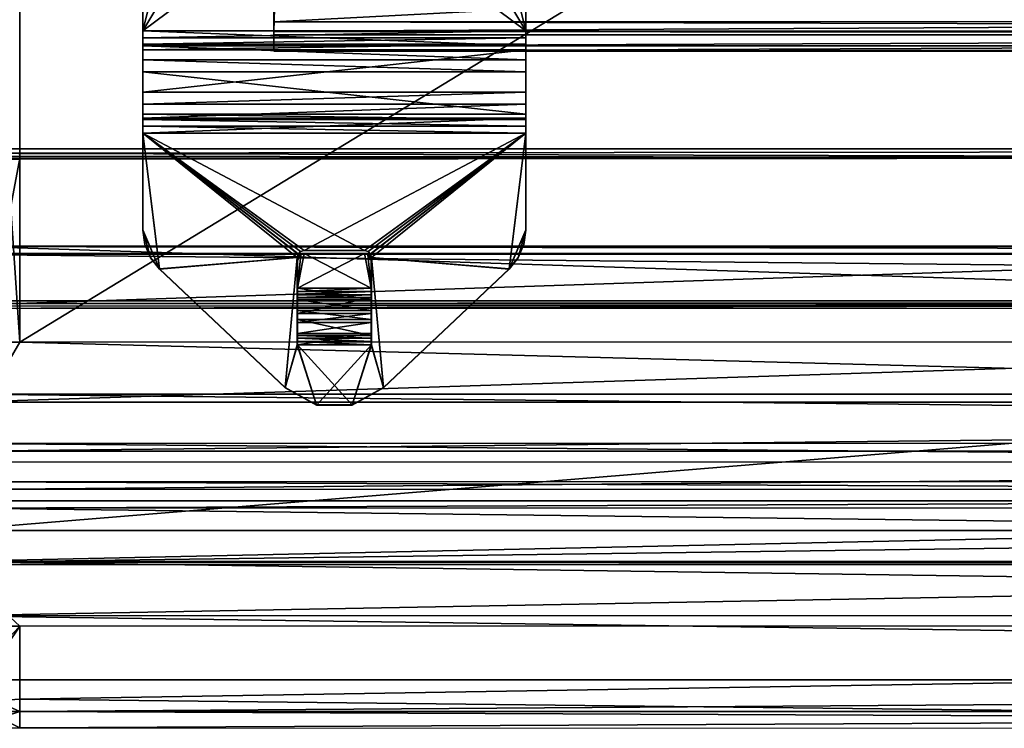
# Model space of a CAD drawing. Extents: x 0 to 30, y -34.8 to 0.
# Drawn here: x 5.5 to 10, y -34.8 to -31.5 of the extents above; entities that cross this region are included whole.
import ezdxf

# ---------------------------------------------------------------- set-up
doc = ezdxf.new("R2010")
doc.units = 0
doc.header["$LTSCALE"] = 2
for name, color, linetype in [('AFUCH-3-BSPT', 4, 'Continuous'), ('AFUCH-3-STFB', 5, 'Continuous'), ('AFUCH-3-STFB2', 5, 'Continuous'), ('AFUCH-P', 2, 'Continuous')]:
    doc.layers.add(name, color=color, linetype=linetype)

msp = doc.modelspace()

# ---------------------------------------------------------------- linework, layer by layer
at = {"layer": 'AFUCH-P', "linetype": 'Continuous', "lineweight": 0}
for p in [(26.2044, -34.7837), (5.4544, -34.7844)]:
    msp.add_line(p, (5.4544, -34.7844), dxfattribs=at)

# ---------------------------------------------------------------- meshes
at = {"layer": 'AFUCH-3-BSPT'}
mesh = msp.add_polyface(dxfattribs=at)
corners = [(7.8089, -31.5385, 0.311), (7.8089, -31.5382, 0.456), (7.8089, -31.5709, 0.3068), (7.8089, -31.6081, 0.4469), (6.0269, -31.5383, 0.456), (6.0269, -31.5386, 0.311), (6.0269, -31.6082, 0.4469), (6.0269, -31.5709, 0.3068), (6.0269, -31.6011, 0.2943), (7.8089, -31.6011, 0.2943), (6.0345, -30.1249, 0.3079), (6.0345, -30.1246, 0.4529), (6.057, -30.0407, 0.3077), (6.0269, -30.2117, 0.3081), (6.0269, -30.2114, 0.4531), (6.057, -30.0404, 0.4527), (7.7787, -30.0407, 0.3077), (7.7787, -30.0404, 0.4527), (7.8013, -30.1249, 0.3079), (7.8089, -30.2114, 0.4531), (7.8089, -30.2117, 0.3081), (7.8013, -30.1245, 0.4529), (7.2929, -29.4337, 0.4514), (7.7419, -29.9614, 0.4525), (6.5429, -29.4337, 0.4514), (6.0939, -29.9614, 0.4525), (6.5429, -29.434, 0.3064), (6.0939, -29.9617, 0.3075), (7.2929, -29.434, 0.3064), (7.7419, -29.9617, 0.3075)]
mesh.append_faces([[corners[k] for k in face] for face in [(0, 1, 2, 2), (4, 5, 6, 6), (19, 22, 1, 1), (15, 14, 25, 25), (13, 26, 5, 5), (16, 20, 29, 29)]], dxfattribs={"vtx0": -1, "vtx1": -1})
mesh.append_faces([[corners[k] for k in face] for face in [(24, 14, 1, 1), (28, 20, 5, 5)]], dxfattribs={"vtx0": -1, "vtx1": -1, "vtx3": -1})
mesh.append_faces([[corners[k] for k in face] for face in [(1, 0, 20, 20), (5, 4, 14, 14)]], dxfattribs={"vtx0": -1, "vtx3": -1})
mesh.append_faces([[corners[k] for k in face] for face in [(1, 4, 3, 3), (6, 3, 4, 4), (7, 2, 8, 8), (5, 0, 7, 7), (10, 11, 12, 12), (13, 14, 10, 10), (16, 17, 18, 18), (19, 20, 21, 21), (18, 21, 20, 20), (4, 1, 14, 14), (21, 17, 19, 19), (11, 14, 15, 15), (19, 1, 20, 20), (0, 5, 20, 20), (10, 12, 13, 13), (18, 20, 16, 16), (13, 5, 14, 14)]], dxfattribs={"vtx1": -1})
mesh.append_faces([[corners[k] for k in face] for face in [(1, 3, 2, 2), (5, 7, 6, 6), (17, 23, 19, 19), (22, 24, 1, 1), (12, 27, 13, 13), (26, 28, 5, 5)]], dxfattribs={"vtx1": -1, "vtx3": -1})
mesh.append_faces([[corners[k] for k in face] for face in [(0, 2, 7, 7), (2, 9, 8, 8), (14, 11, 10, 10), (11, 15, 12, 12), (17, 21, 18, 18)]], dxfattribs={"vtx3": -1})
mesh = msp.add_polyface(dxfattribs=at)
corners = [(6.6391, -31.4365, 0.5308), (6.6369, -31.496, 0.5476), (7.7941, -31.4365, 0.5308), (6.6369, -31.5417, 0.5935), (25.0749, -31.541, 0.5934), (6.6369, -31.5583, 0.656), (25.0749, -31.5576, 0.656), (25.0749, -31.4954, 0.5476), (25.0749, -31.4329, 0.5307), (25.0749, -29.6829, 0.5269), (6.6369, -29.6835, 0.5269), (25.0749, -31.5568, 1.031), (6.6369, -31.5575, 1.031), (25.0749, -31.6318, 1.0311), (6.6369, -31.6325, 1.0312), (25.0749, -31.6327, 0.6436), (6.6369, -31.6333, 0.6437), (25.0749, -31.6078, 0.5498), (6.6369, -31.6084, 0.5499), (25.0749, -31.5393, 0.4811), (6.6369, -31.4462, 0.4558), (25.0749, -31.4456, 0.4557), (6.6369, -31.5399, 0.4811), (25.0749, -29.6831, 0.4519), (6.6369, -29.6837, 0.4519)]
mesh.append_faces([[corners[k] for k in face] for face in [(8, 2, 7, 7), (10, 24, 0, 0), (0, 22, 1, 1)]])
mesh.append_faces([[corners[k] for k in face] for face in [(18, 1, 22, 22)]], dxfattribs={"vtx0": -1})
mesh.append_faces([[corners[k] for k in face] for face in [(7, 19, 8, 8), (19, 7, 17, 17), (6, 15, 4, 4), (4, 17, 7, 7), (16, 3, 18, 18), (3, 16, 5, 5), (14, 5, 16, 16)]], dxfattribs={"vtx0": -1, "vtx1": -1})
mesh.append_faces([[corners[k] for k in face] for face in [(0, 1, 2, 2), (3, 4, 1, 1), (5, 6, 3, 3), (8, 9, 2, 2), (11, 6, 12, 12), (13, 11, 14, 14), (15, 13, 16, 16), (17, 18, 19, 19), (15, 16, 17, 17), (20, 21, 22, 22), (19, 22, 21, 21), (23, 21, 24, 24), (9, 23, 10, 10), (9, 8, 23, 23), (11, 13, 6, 6), (24, 20, 0, 0), (12, 5, 14, 14)]], dxfattribs={"vtx1": -1})
mesh.append_faces([[corners[k] for k in face] for face in [(9, 10, 2, 2), (13, 15, 6, 6), (15, 17, 4, 4), (19, 21, 8, 8), (21, 23, 8, 8), (3, 1, 18, 18)]], dxfattribs={"vtx1": -1, "vtx3": -1})
mesh.append_faces([[corners[k] for k in face] for face in [(6, 4, 3, 3), (4, 7, 1, 1), (1, 7, 2, 2), (10, 0, 2, 2), (6, 5, 12, 12), (11, 12, 14, 14), (13, 14, 16, 16), (16, 18, 17, 17), (18, 22, 19, 19), (21, 20, 24, 24), (23, 24, 10, 10), (20, 22, 0, 0)]], dxfattribs={"vtx3": -1})
mesh = msp.add_polyface(dxfattribs=at)
corners = [(6.0269, -31.6271, 0.2745), (7.8089, -31.627, 0.2745), (6.0269, -31.8238, 0.0786), (6.0269, -31.7294, 0.3773), (6.0269, -31.9261, 0.1814), (6.027, -32.4652, 0.146), (6.1052, -32.6468, 0.1464), (6.0269, -32.0146, 0.145), (6.7447, -32.5934, 0.1462), (6.7491, -32.577, 0.1462), (6.7611, -32.5651, 0.1462), (6.7775, -32.5607, 0.1462), (7.0585, -32.5607, 0.1462), (6.027, -32.4655, 0.001), (6.0361, -32.5322, 0.1461), (6.0269, -32.0149, 0), (7.8089, -32.0148, 0), (6.7775, -32.561, 0.0012), (6.1052, -32.6472, 0.0014), (6.7611, -32.5654, 0.0012), (6.7491, -32.5774, 0.0012), (6.7447, -32.5937, 0.0012), (6.0269, -31.8798, 0.0359), (6.0269, -31.952, 0.1616), (6.0269, -31.9822, 0.1492), (6.0269, -31.945, 0.009), (7.8089, -31.9821, 0.1492), (7.8089, -32.0145, 0.145), (7.8089, -31.952, 0.1616), (7.8089, -31.8797, 0.0359), (7.8089, -31.8237, 0.0786), (7.8089, -31.9449, 0.009), (6.0269, -31.6011, 0.2943), (6.0269, -31.6082, 0.4469), (6.0269, -31.5709, 0.3068), (6.0269, -31.6734, 0.4201), (7.8089, -31.6733, 0.4201), (7.8089, -31.7293, 0.3773), (7.8089, -31.6081, 0.4469), (7.8089, -31.6011, 0.2943)]
mesh.append_faces([[corners[k] for k in face] for face in [(5, 6, 7, 7), (16, 17, 15, 15), (4, 22, 23, 23), (15, 24, 25, 25), (25, 23, 22, 22), (0, 3, 32, 32), (33, 34, 35, 35), (32, 35, 34, 34)]], dxfattribs={"vtx0": -1, "vtx1": -1})
mesh.append_faces([[corners[k] for k in face] for face in [(7, 6, 8, 8), (21, 18, 15, 15)]], dxfattribs={"vtx0": -1, "vtx1": -1, "vtx3": -1})
mesh.append_faces([[corners[k] for k in face] for face in [(2, 4, 3, 3), (7, 8, 9, 9), (7, 9, 10, 10), (7, 10, 11, 11), (7, 11, 12, 12), (15, 7, 24, 24)]], dxfattribs={"vtx0": -1, "vtx3": -1})
mesh.append_faces([[corners[k] for k in face] for face in [(0, 1, 2, 2), (5, 13, 14, 14), (24, 26, 23, 23), (7, 27, 24, 24), (23, 28, 4, 4), (22, 29, 25, 25), (2, 30, 22, 22), (25, 31, 15, 15), (35, 36, 33, 33), (3, 37, 35, 35), (32, 39, 0, 0)]], dxfattribs={"vtx1": -1})
mesh.append_faces([[corners[k] for k in face] for face in [(0, 2, 3, 3), (15, 13, 7, 7), (13, 15, 18, 18), (17, 19, 15, 15), (19, 20, 15, 15), (20, 21, 15, 15), (2, 22, 4, 4), (24, 23, 25, 25), (3, 35, 32, 32)]], dxfattribs={"vtx1": -1, "vtx3": -1})
mesh.append_faces([[corners[k] for k in face] for face in [(13, 5, 7, 7), (36, 38, 33, 33)]], dxfattribs={"vtx3": -1})
mesh = msp.add_polyface(dxfattribs=at)
corners = [(7.8089, -31.627, 0.2745), (7.8089, -31.8237, 0.0786), (6.0269, -31.8238, 0.0786), (7.8089, -31.7293, 0.3773), (6.0269, -31.7294, 0.3773), (7.8089, -31.926, 0.1814), (6.0269, -31.9261, 0.1814), (7.8089, -31.8797, 0.0359), (7.8089, -32.0145, 0.145), (7.7308, -32.6468, 0.1463), (7.809, -32.4652, 0.146), (6.0269, -32.0146, 0.145), (7.0585, -32.5607, 0.1462), (7.0748, -32.565, 0.1462), (7.0868, -32.577, 0.1462), (7.0912, -32.5934, 0.1462), (7.809, -32.4655, 0.001), (7.7998, -32.5324, 0.0011), (7.7308, -32.6471, 0.0013), (7.8089, -32.0148, 0), (7.0912, -32.5937, 0.0012), (7.0868, -32.5773, 0.0012), (7.0748, -32.5654, 0.0012), (7.0585, -32.561, 0.0012), (6.7775, -32.561, 0.0012), (7.8089, -31.9821, 0.1492), (7.8089, -31.9449, 0.009), (7.8089, -31.952, 0.1616), (6.0269, -31.9822, 0.1492), (6.0269, -31.952, 0.1616), (6.0269, -32.0149, 0), (6.0269, -31.8798, 0.0359), (6.0269, -31.945, 0.009), (7.8089, -31.6733, 0.4201), (7.8089, -31.6011, 0.2943), (7.8089, -31.6081, 0.4469), (7.8089, -31.5709, 0.3068), (6.0269, -31.6734, 0.4201), (6.0269, -31.6271, 0.2745)]
mesh.append_faces([[corners[k] for k in face] for face in [(1, 5, 7, 7), (8, 9, 10, 10), (11, 12, 8, 8), (16, 18, 19, 19), (8, 19, 25, 25), (25, 26, 27, 27), (7, 27, 26, 26), (3, 0, 33, 33), (33, 34, 35, 35), (36, 35, 34, 34)]], dxfattribs={"vtx0": -1, "vtx1": -1})
mesh.append_faces([[corners[k] for k in face] for face in [(15, 9, 8, 8), (19, 18, 20, 20)]], dxfattribs={"vtx0": -1, "vtx1": -1, "vtx3": -1})
mesh.append_faces([[corners[k] for k in face] for face in [(5, 1, 0, 0), (19, 20, 21, 21), (19, 21, 22, 22), (19, 22, 23, 23), (19, 23, 24, 24)]], dxfattribs={"vtx0": -1, "vtx3": -1})
mesh.append_faces([[corners[k] for k in face] for face in [(3, 4, 5, 5), (16, 10, 17, 17), (5, 6, 27, 27), (19, 30, 26, 26), (0, 38, 34, 34)]], dxfattribs={"vtx1": -1})
mesh.append_faces([[corners[k] for k in face] for face in [(3, 5, 0, 0), (12, 13, 8, 8), (13, 14, 8, 8), (14, 15, 8, 8), (8, 10, 19, 19), (19, 26, 25, 25), (5, 27, 7, 7), (0, 34, 33, 33)]], dxfattribs={"vtx1": -1, "vtx3": -1})
mesh.append_faces([[corners[k] for k in face] for face in [(0, 1, 2, 2), (4, 6, 5, 5), (10, 16, 19, 19), (8, 25, 28, 28), (25, 27, 29, 29), (1, 7, 31, 31), (7, 26, 32, 32), (3, 33, 37, 37)]], dxfattribs={"vtx3": -1})
mesh = msp.add_polyface(dxfattribs=at)
corners = [(6.0361, -32.5322, 0.1461), (6.0628, -32.5942, 0.1462), (6.027, -32.4652, 0.146), (6.1052, -32.6468, 0.1464), (6.8348, -33.2796, 0.1477), (6.7462, -32.9997, 0.1471), (6.6892, -33.1991, 0.1475), (6.7447, -32.5934, 0.1462), (6.6892, -33.1994, 0.0025), (6.8348, -33.2799, 0.0027), (6.1052, -32.6472, 0.0014), (6.027, -32.4655, 0.001), (6.0361, -32.5325, 0.0011), (6.0628, -32.5945, 0.0012), (6.7491, -32.5774, 0.0012), (6.7491, -32.577, 0.1462), (6.7447, -32.5937, 0.0012), (6.7447, -33, 0.0021), (6.7462, -32.9836, 0.1492), (6.7462, -32.9464, 0.0091), (6.7462, -32.8535, 0.0624), (6.7462, -32.8964, 0.0296), (6.7462, -32.9558, 0.1652), (6.7462, -32.9686, 0.1554), (6.7462, -32.8824, 0.2382), (6.7462, -32.7801, 0.1355), (6.7462, -32.7672, 0.1453), (6.7462, -32.7359, 0.2985), (6.7462, -32.7362, 0.1535), (6.7462, -32.7895, 0.2916), (6.7462, -32.7523, 0.1515), (6.7462, -32.8395, 0.271), (6.7462, -32.6067, 0.1533), (6.7462, -32.6064, 0.2983), (6.7504, -32.5908, 0.2982)]
mesh.append_faces([[corners[k] for k in face] for face in [(16, 7, 5, 5), (17, 18, 19, 19), (32, 33, 7, 7), (33, 34, 7, 7)]])
mesh.append_faces([[corners[k] for k in face] for face in [(17, 5, 18, 18)]], dxfattribs={"vtx0": -1})
mesh.append_faces([[corners[k] for k in face] for face in [(4, 5, 6, 6), (6, 7, 3, 3), (10, 16, 8, 8), (13, 11, 10, 10), (22, 21, 23, 23), (19, 23, 21, 21), (25, 24, 26, 26), (27, 28, 29, 29), (29, 30, 31, 31), (26, 31, 30, 30)]], dxfattribs={"vtx0": -1, "vtx1": -1})
mesh.append_faces([[corners[k] for k in face] for face in [(24, 25, 20, 20)]], dxfattribs={"vtx0": -1, "vtx3": -1})
mesh.append_faces([[corners[k] for k in face] for face in [(0, 1, 2, 2), (8, 9, 6, 6), (10, 8, 3, 3), (10, 3, 13, 13), (1, 0, 13, 13), (14, 15, 16, 16), (18, 23, 19, 19)]], dxfattribs={"vtx1": -1})
mesh.append_faces([[corners[k] for k in face] for face in [(1, 3, 2, 2), (5, 7, 6, 6), (16, 17, 8, 8), (20, 21, 22, 22), (22, 24, 20, 20), (28, 30, 29, 29), (24, 31, 26, 26), (27, 33, 28, 28)]], dxfattribs={"vtx1": -1, "vtx3": -1})
mesh.append_faces([[corners[k] for k in face] for face in [(8, 6, 3, 3), (11, 12, 0, 0), (3, 1, 13, 13), (0, 12, 13, 13), (17, 16, 5, 5), (13, 12, 11, 11), (33, 32, 28, 28)]], dxfattribs={"vtx3": -1})
mesh = msp.add_polyface(dxfattribs=at)
corners = [(7.0897, -32.7362, 0.1535), (7.0897, -32.7895, 0.2916), (7.0897, -32.7523, 0.1515), (7.0897, -32.7359, 0.2985), (7.0897, -32.8535, 0.0624), (7.0897, -32.9558, 0.1652), (7.0897, -32.8964, 0.0296), (7.7308, -32.6468, 0.1463), (7.0912, -32.5934, 0.1462), (7.1468, -33.1991, 0.1475), (7.7731, -32.5942, 0.1462), (7.809, -32.4652, 0.146), (7.7998, -32.5321, 0.1461), (7.0897, -32.9997, 0.1471), (7.7308, -32.6471, 0.0013), (7.7731, -32.5945, 0.0012), (7.7998, -32.5324, 0.0011), (7.1468, -33.1994, 0.0025), (7.0912, -32.5937, 0.0012), (7.0868, -32.5773, 0.0012), (7.0868, -32.577, 0.1462), (7.0912, -33, 0.0021), (7.809, -32.4655, 0.001), (7.0012, -33.2799, 0.0027), (7.0897, -32.9836, 0.1492), (7.0897, -32.9464, 0.0091), (7.0897, -32.9686, 0.1554), (7.0897, -32.7801, 0.1355), (7.0897, -32.8824, 0.2382), (7.0897, -32.7672, 0.1453), (7.0897, -32.8395, 0.271), (7.0897, -32.6064, 0.2983), (7.0897, -32.6067, 0.1533), (7.0855, -32.5908, 0.2982)]
mesh.append_faces([[corners[k] for k in face] for face in [(18, 21, 8, 8), (21, 25, 24, 24), (31, 32, 33, 33), (8, 33, 32, 32)]])
mesh.append_faces([[corners[k] for k in face] for face in [(21, 13, 8, 8), (13, 21, 24, 24)]], dxfattribs={"vtx0": -1})
mesh.append_faces([[corners[k] for k in face] for face in [(0, 1, 2, 2), (4, 5, 6, 6), (7, 8, 9, 9), (23, 21, 17, 17), (17, 18, 14, 14), (6, 26, 25, 25), (28, 29, 30, 30), (2, 30, 29, 29)]], dxfattribs={"vtx0": -1, "vtx1": -1})
mesh.append_faces([[corners[k] for k in face] for face in [(0, 3, 1, 1), (27, 28, 5, 5)]], dxfattribs={"vtx0": -1, "vtx3": -1})
mesh.append_faces([[corners[k] for k in face] for face in [(7, 14, 10, 10), (12, 10, 16, 16), (17, 14, 9, 9), (18, 8, 19, 19), (16, 15, 22, 22), (24, 25, 26, 26)]], dxfattribs={"vtx1": -1})
mesh.append_faces([[corners[k] for k in face] for face in [(7, 10, 11, 11), (8, 13, 9, 9), (15, 14, 22, 22), (21, 18, 17, 17), (5, 26, 6, 6), (4, 27, 5, 5), (27, 29, 28, 28), (1, 30, 2, 2), (0, 32, 3, 3)]], dxfattribs={"vtx1": -1, "vtx3": -1})
mesh.append_faces([[corners[k] for k in face] for face in [(10, 12, 11, 11), (14, 15, 10, 10), (11, 12, 16, 16), (10, 15, 16, 16), (14, 7, 9, 9), (8, 20, 19, 19), (32, 31, 3, 3)]], dxfattribs={"vtx3": -1})
mesh = msp.add_polyface(dxfattribs=at)
corners = [(6.8348, -33.2796, 0.1477), (7.0012, -33.2796, 0.1477), (6.7462, -32.9997, 0.1471), (6.6892, -33.1991, 0.1475), (6.8348, -33.2799, 0.0027), (7.0012, -33.2799, 0.0027), (6.7775, -32.561, 0.0012), (7.0585, -32.561, 0.0012), (6.7775, -32.5607, 0.1462), (7.0585, -32.5607, 0.1462), (6.7447, -32.5934, 0.1462), (6.7447, -32.5937, 0.0012), (6.7491, -32.577, 0.1462), (6.7611, -32.5654, 0.0012), (6.7611, -32.5651, 0.1462), (6.7491, -32.5774, 0.0012), (7.0912, -33, 0.0021), (6.7447, -33, 0.0021), (6.6892, -33.1994, 0.0025), (6.7462, -32.9836, 0.1492), (7.0897, -32.9836, 0.1492), (6.7462, -32.9686, 0.1554), (7.0897, -32.9997, 0.1471), (7.0897, -32.9686, 0.1554), (6.7462, -32.9558, 0.1652), (6.7462, -32.8964, 0.0296), (7.0897, -32.8964, 0.0296), (6.7462, -32.9464, 0.0091), (6.7462, -32.8535, 0.0624), (7.0897, -32.8535, 0.0624), (7.0897, -32.9464, 0.0091), (6.7462, -32.7801, 0.1355), (7.0897, -32.7801, 0.1355), (6.7462, -32.8395, 0.271), (7.0897, -32.8395, 0.271), (6.7462, -32.7895, 0.2916), (6.7462, -32.8824, 0.2382), (7.0897, -32.8824, 0.2382), (7.0897, -32.7895, 0.2916), (6.7462, -32.7359, 0.2985), (6.7462, -32.7523, 0.1515), (7.0897, -32.7523, 0.1515), (6.7462, -32.7672, 0.1453), (6.7462, -32.7362, 0.1535), (7.0897, -32.7362, 0.1535), (7.0897, -32.7672, 0.1453), (6.7504, -32.5908, 0.2982), (6.7618, -32.5797, 0.1532), (6.7775, -32.5752, 0.2982), (6.7775, -32.5755, 0.1532), (6.7618, -32.5794, 0.2982), (7.0585, -32.5752, 0.2982), (7.0897, -32.7359, 0.2985), (6.7462, -32.6064, 0.2983), (6.7462, -32.6067, 0.1533), (7.0585, -32.5755, 0.1532)]
mesh.append_faces([[corners[k] for k in face] for face in [(10, 46, 47, 47), (46, 50, 47, 47), (54, 10, 47, 47)]])
mesh.append_faces([[corners[k] for k in face] for face in [(3, 4, 0, 0), (5, 0, 4, 4)]], dxfattribs={"vtx0": -1})
mesh.append_faces([[corners[k] for k in face] for face in [(16, 4, 17, 17), (18, 17, 4, 4), (52, 48, 39, 39)]], dxfattribs={"vtx0": -1, "vtx1": -1})
mesh.append_faces([[corners[k] for k in face] for face in [(6, 7, 8, 8), (10, 11, 12, 12), (13, 14, 15, 15), (6, 8, 13, 13), (19, 20, 21, 21), (2, 22, 19, 19), (21, 23, 24, 24), (25, 26, 27, 27), (28, 29, 25, 25), (27, 30, 17, 17), (31, 32, 28, 28), (33, 34, 35, 35), (36, 37, 33, 33), (35, 38, 39, 39), (40, 41, 42, 42), (43, 44, 40, 40), (42, 45, 31, 31), (48, 49, 50, 50), (47, 50, 49, 49), (46, 53, 50, 50), (54, 47, 43, 43)]], dxfattribs={"vtx1": -1})
mesh.append_faces([[corners[k] for k in face] for face in [(0, 1, 2, 2), (48, 50, 39, 39), (53, 39, 50, 50), (47, 49, 43, 43), (49, 55, 43, 43)]], dxfattribs={"vtx1": -1, "vtx3": -1})
mesh.append_faces([[corners[k] for k in face] for face in [(7, 9, 8, 8), (8, 14, 13, 13), (14, 12, 15, 15), (49, 48, 51, 51)]], dxfattribs={"vtx3": -1})
mesh = msp.add_polyface(dxfattribs=at)
corners = [(6.7462, -32.9997, 0.1471), (7.0012, -33.2796, 0.1477), (7.0897, -32.9997, 0.1471), (7.1468, -33.1991, 0.1475), (7.1468, -33.1994, 0.0025), (7.0012, -33.2799, 0.0027), (6.8348, -33.2796, 0.1477), (7.0585, -32.5607, 0.1462), (7.0585, -32.561, 0.0012), (7.0748, -32.565, 0.1462), (7.0868, -32.5773, 0.0012), (7.0868, -32.577, 0.1462), (7.0748, -32.5654, 0.0012), (6.8348, -33.2799, 0.0027), (7.0912, -33, 0.0021), (7.0897, -32.9558, 0.1652), (6.7462, -32.9558, 0.1652), (7.0897, -32.9686, 0.1554), (7.0897, -32.9836, 0.1492), (6.7462, -32.9836, 0.1492), (6.7462, -32.9686, 0.1554), (6.7447, -33, 0.0021), (7.0897, -32.9464, 0.0091), (7.0897, -32.8535, 0.0624), (7.0897, -32.8964, 0.0296), (6.7462, -32.8964, 0.0296), (6.7462, -32.9464, 0.0091), (7.0897, -32.8824, 0.2382), (6.7462, -32.8824, 0.2382), (7.0897, -32.7801, 0.1355), (6.7462, -32.8535, 0.0624), (7.0897, -32.7359, 0.2985), (6.7462, -32.7359, 0.2985), (7.0897, -32.7895, 0.2916), (7.0897, -32.8395, 0.271), (6.7462, -32.8395, 0.271), (6.7462, -32.7895, 0.2916), (6.7462, -32.7801, 0.1355), (7.0897, -32.7672, 0.1453), (7.0897, -32.7362, 0.1535), (7.0897, -32.7523, 0.1515), (6.7462, -32.7523, 0.1515), (6.7462, -32.7672, 0.1453), (7.0585, -32.5755, 0.1532), (6.7775, -32.5755, 0.1532), (7.0585, -32.5752, 0.2982), (7.0741, -32.5797, 0.1532), (7.0741, -32.5794, 0.2982), (7.0912, -32.5934, 0.1462), (7.0855, -32.5908, 0.2982), (7.0897, -32.6064, 0.2983), (6.7775, -32.5752, 0.2982), (7.0897, -32.6067, 0.1533), (6.7462, -32.7362, 0.1535)]
mesh.append_faces([[corners[k] for k in face] for face in [(46, 47, 48, 48), (47, 49, 48, 48), (48, 52, 46, 46)]])
mesh.append_faces([[corners[k] for k in face] for face in [(4, 1, 5, 5), (39, 46, 52, 52)]], dxfattribs={"vtx0": -1})
mesh.append_faces([[corners[k] for k in face] for face in [(0, 1, 2, 2), (50, 47, 31, 31), (53, 43, 39, 39)]], dxfattribs={"vtx0": -1, "vtx1": -1})
mesh.append_faces([[corners[k] for k in face] for face in [(1, 6, 5, 5), (7, 8, 9, 9), (10, 11, 12, 12), (12, 9, 8, 8), (15, 16, 17, 17), (14, 21, 22, 22), (27, 28, 15, 15), (31, 32, 33, 33), (29, 37, 38, 38), (43, 44, 45, 45), (43, 45, 46, 46)]], dxfattribs={"vtx1": -1})
mesh.append_faces([[corners[k] for k in face] for face in [(1, 3, 2, 2), (5, 13, 14, 14), (47, 45, 31, 31), (45, 51, 31, 31), (43, 46, 39, 39)]], dxfattribs={"vtx1": -1, "vtx3": -1})
mesh.append_faces([[corners[k] for k in face] for face in [(4, 3, 1, 1), (11, 9, 12, 12), (2, 18, 19, 19), (18, 17, 20, 20), (23, 24, 25, 25), (24, 22, 26, 26), (28, 16, 15, 15), (29, 23, 30, 30), (27, 34, 35, 35), (34, 33, 36, 36), (39, 40, 41, 41), (40, 38, 42, 42), (45, 47, 46, 46), (50, 49, 47, 47)]], dxfattribs={"vtx3": -1})
at = {"layer": 'AFUCH-3-STFB'}
mesh = msp.add_polyface(dxfattribs=at)
corners = [(4.7472, -32.0882, 11.8624), (26.9114, -32.0874, 11.8624), (4.8199, -32.1072, 11.7135), (5.0541, -27.9314, 17.2433), (5.0647, -30.108, 17.2924), (5.0541, -26.2388, 17.1803), (5.0543, -32.9824, 17.1476), (5.0644, -32.9847, 17.185), (5.0742, -30.1081, 17.3052), (5.0644, -23.3516, 17.0004), (5.1293, -32.987, 17.2224), (5.1291, -26.2346, 17.2552), (5.1118, -30.1084, 17.3271), (5.074, -23.3503, 17.0131), (5.0918, -32.9864, 17.2124), (5.0543, -32.1137, 11.4857), (5.0543, -32.1209, 11.4376), (5.0543, -32.1317, 11.4802), (5.0543, -32.9799, 17.1071), (5.0541, -27.9324, 17.2029), (5.054, -22.8897, 16.8732), (5.259, -23.3476, 17.037), (5.2592, -30.1078, 17.3292), (5.4541, -26.2346, 17.2552), (5.4543, -32.987, 17.2224), (4.924, -32.1219, 11.584), (13.6129, -32.1296, 11.5022), (5.2789, -32.1363, 11.3984), (5.0918, -32.1304, 11.3733), (5.1293, -32.1318, 11.3634), (5.0643, -32.1263, 11.4005), (4.8675, -32.9697, 16.94), (4.9694, -30.1057, 17.1514), (4.8064, -30.1032, 16.9571), (4.9693, -26.7318, 17.1007), (4.7043, -32.9412, 16.4738), (4.7561, -30.1018, 16.8529), (4.7041, -26.2766, 16.5063), (4.7463, -32.9563, 16.7207), (4.756, -26.7447, 16.8024), (4.8063, -26.7401, 16.9066), (4.7559, -23.3957, 16.563), (26.2043, -32.9863, 17.2224), (13.7541, -27.9312, 17.3184), (13.754, -22.8674, 16.9871), (4.7043, -33.6057, 15.9808), (4.7043, -33.4548, 16.2283), (4.7042, -29.9525, 14.3248), (4.7042, -30.0998, 13.3357), (4.7043, -32.5748, 13.7041), (4.7039, -19.6502, 15.7915), (26.9543, -32.574, 13.7041), (26.9542, -30.099, 13.3357)]
mesh.append_faces([[corners[k] for k in face] for face in [(0, 1, 2, 2), (3, 4, 5, 5), (3, 6, 4, 4), (6, 7, 4, 4), (4, 7, 8, 8), (4, 9, 5, 5), (10, 11, 12, 12), (12, 8, 14, 14), (21, 11, 22, 22), (21, 22, 23, 23), (11, 10, 22, 22), (10, 24, 22, 22), (24, 23, 22, 22), (17, 25, 26, 26), (17, 27, 15, 15), (15, 27, 29, 29), (31, 18, 32, 32), (31, 32, 33, 33), (20, 34, 19, 19), (35, 36, 37, 37), (35, 38, 36, 36), (36, 38, 33, 33), (36, 39, 37, 37), (41, 37, 39, 39), (19, 34, 32, 32), (19, 32, 18, 18), (24, 42, 43, 43), (24, 43, 23, 23)]])
mesh.append_faces([[corners[k] for k in face] for face in [(12, 13, 8, 8), (2, 26, 25, 25)]], dxfattribs={"vtx0": -1})
mesh.append_faces([[corners[k] for k in face] for face in [(18, 6, 19, 19), (5, 19, 3, 3), (28, 16, 29, 29)]], dxfattribs={"vtx0": -1, "vtx1": -1})
mesh.append_faces([[corners[k] for k in face] for face in [(46, 35, 47, 47)]], dxfattribs={"vtx0": -1, "vtx1": -1, "vtx3": -1})
mesh.append_faces([[corners[k] for k in face] for face in [(4, 8, 9, 9), (15, 16, 17, 17), (36, 33, 39, 39), (33, 32, 40, 40), (34, 40, 32, 32), (48, 49, 47, 47), (49, 48, 51, 51), (48, 47, 52, 52)]], dxfattribs={"vtx1": -1})
mesh.append_faces([[corners[k] for k in face] for face in [(6, 3, 19, 19), (20, 19, 5, 5), (45, 46, 47, 47), (35, 37, 47, 47), (37, 50, 47, 47)]], dxfattribs={"vtx1": -1, "vtx3": -1})
mesh.append_faces([[corners[k] for k in face] for face in [(2, 1, 26, 26), (28, 30, 16, 16), (16, 15, 29, 29), (33, 40, 39, 39), (41, 39, 40, 40), (44, 23, 43, 43)]], dxfattribs={"vtx3": -1})
mesh = msp.add_polyface(dxfattribs=at)
corners = [(26.5673, -23.3483, 17.0265), (26.5291, -26.2339, 17.2552), (26.5676, -30.1077, 17.3187), (26.5803, -30.1076, 17.3091), (26.5293, -32.9863, 17.2224), (26.5943, -32.984, 17.185), (26.6022, -30.1071, 17.2713), (26.5801, -23.3492, 17.017), (26.6043, -32.9817, 17.1476), (26.6041, -27.9192, 17.2431), (26.6019, -23.353, 16.9794), (26.6041, -26.2381, 17.1803), (26.5668, -32.9856, 17.2124), (26.5942, -32.1256, 11.4005), (26.5668, -32.1296, 11.3733), (26.6043, -32.1201, 11.4376), (26.5293, -32.1311, 11.3634), (26.2043, -32.1287, 11.38), (26.3805, -32.1261, 11.3972), (26.3622, -32.1286, 11.38), (26.6043, -32.113, 11.4856), (26.2043, -32.9863, 17.2224), (26.3992, -30.107, 17.3292), (26.2041, -26.2339, 17.2552), (26.399, -23.3469, 17.037), (26.9114, -32.0874, 11.8624), (26.8387, -32.1064, 11.7135), (13.6129, -32.1296, 11.5022), (26.7346, -32.1212, 11.584), (26.6043, -32.131, 11.4802), (26.2043, -32.1311, 11.3634), (26.31, -32.13, 11.3708), (26.2573, -32.1308, 11.3652), (26.6041, -27.9202, 17.2023), (26.6043, -32.9792, 17.1071), (26.6889, -25.5559, 17.0381), (26.689, -29.2656, 17.1564), (26.852, -29.2658, 16.9621), (26.8519, -25.5681, 16.8442), (26.9124, -32.9556, 16.7207), (26.7912, -32.969, 16.94), (26.9023, -29.2659, 16.8578), (26.9543, -32.9405, 16.4738), (26.9541, -26.2758, 16.5063), (26.9021, -25.5746, 16.7402), (13.7541, -27.9312, 17.3184), (26.9542, -30.099, 13.3357), (26.9542, -29.9518, 14.3248), (26.9543, -32.574, 13.7041), (4.7042, -30.0998, 13.3357), (4.7042, -29.9525, 14.3248)]
mesh.append_faces([[corners[k] for k in face] for face in [(0, 1, 2, 2), (1, 4, 2, 2), (3, 5, 6, 6), (5, 8, 6, 6), (8, 9, 6, 6), (10, 6, 11, 11), (12, 3, 2, 2), (9, 11, 6, 6), (21, 4, 22, 22), (21, 22, 23, 23), (24, 23, 22, 22), (24, 22, 1, 1), (4, 1, 22, 22), (25, 26, 27, 27), (28, 29, 27, 27), (28, 27, 26, 26), (29, 18, 27, 27), (17, 27, 18, 18), (20, 18, 29, 29), (35, 33, 36, 36), (33, 34, 36, 36), (39, 37, 40, 40), (37, 39, 41, 41), (39, 42, 41, 41), (43, 44, 41, 41), (43, 41, 42, 42), (40, 37, 36, 36), (40, 36, 34, 34), (21, 23, 45, 45)]])
mesh.append_faces([[corners[k] for k in face] for face in [(17, 30, 27, 27), (35, 37, 38, 38)]], dxfattribs={"vtx0": -1})
mesh.append_faces([[corners[k] for k in face] for face in [(15, 16, 20, 20), (33, 8, 34, 34)]], dxfattribs={"vtx0": -1, "vtx1": -1})
mesh.append_faces([[corners[k] for k in face] for face in [(19, 18, 16, 16), (19, 30, 17, 17), (31, 32, 19, 19)]], dxfattribs={"vtx0": -1, "vtx1": -1, "vtx3": -1})
mesh.append_faces([[corners[k] for k in face] for face in [(47, 43, 42, 42)]], dxfattribs={"vtx0": -1, "vtx3": -1})
mesh.append_faces([[corners[k] for k in face] for face in [(3, 6, 7, 7), (10, 7, 6, 6), (13, 14, 15, 15), (37, 41, 38, 38), (44, 38, 41, 41), (46, 47, 48, 48)]], dxfattribs={"vtx1": -1})
mesh.append_faces([[corners[k] for k in face] for face in [(14, 16, 15, 15), (17, 18, 19, 19), (18, 20, 16, 16), (11, 9, 33, 33), (9, 8, 33, 33)]], dxfattribs={"vtx1": -1, "vtx3": -1})
mesh.append_faces([[corners[k] for k in face] for face in [(0, 2, 3, 3), (15, 20, 29, 29), (35, 36, 37, 37), (49, 46, 48, 48), (50, 47, 46, 46)]], dxfattribs={"vtx3": -1})
mesh = msp.add_polyface(dxfattribs=at)
corners = [(26.5293, -34.0079, 16.734), (26.5294, -34.3082, 16.2415), (26.5669, -34.0671, 16.6491), (26.5293, -33.5447, 17.0777), (26.5293, -32.9863, 17.2224), (26.5668, -33.444, 17.1106), (26.5668, -32.9856, 17.2124), (26.5676, -30.1077, 17.3187), (26.5294, -34.6481, 15.0108), (26.5581, -34.3028, 16.2395), (26.5294, -34.7818, 13.741), (26.5677, -34.7396, 14.2868), (26.5293, -33.8636, 11.6213), (26.558, -33.8628, 11.6269), (26.5294, -34.2596, 11.7702), (26.5669, -34.3326, 11.8349), (26.5294, -34.5582, 12.0699), (26.5669, -34.6367, 12.2454), (26.5294, -34.7055, 12.4665), (26.5669, -34.6956, 12.4679), (26.5677, -34.753, 13.0072), (26.5293, -32.1311, 11.3634), (26.2043, -32.1311, 11.3634), (26.2573, -32.1308, 11.3652), (26.31, -32.13, 11.3708), (26.3622, -32.1286, 11.38), (5.1293, -33.8643, 11.6213), (5.1294, -34.2603, 11.7702), (26.2044, -34.7055, 12.4665), (5.4544, -34.7062, 12.4665), (5.1294, -34.5589, 12.0699), (26.4444, -34.7837, 13.577), (26.2044, -34.7818, 13.741), (26.4444, -34.6628, 14.9302), (26.2044, -34.3082, 16.2415), (26.2044, -34.6481, 15.0108), (5.4543, -32.987, 17.2224), (5.1293, -33.5454, 17.0778), (26.2043, -32.9863, 17.2224), (5.1293, -34.0086, 16.734), (5.4543, -32.1318, 11.3634), (13.6129, -32.1296, 11.5022), (26.9495, -32.8072, 12.1366), (13.6043, -32.8136, 12.095), (26.9543, -32.7949, 12.2205), (26.9351, -32.8189, 12.0537), (26.9114, -32.8299, 11.9729), (4.7091, -32.8079, 12.1366), (26.9114, -32.0874, 11.8624), (4.7472, -32.8307, 11.9729), (13.7544, -34.7415, 14.3787), (5.4544, -34.3089, 16.2415), (5.4544, -34.6488, 15.0108), (4.7043, -32.7957, 12.2205), (4.7043, -32.5748, 13.7041), (26.9543, -32.574, 13.7041)]
mesh.append_faces([[corners[k] for k in face] for face in [(0, 1, 2, 2), (4, 3, 5, 5), (6, 7, 4, 4), (1, 8, 9, 9), (10, 11, 8, 8), (12, 13, 14, 14), (14, 15, 16, 16), (16, 17, 18, 18), (19, 20, 18, 18), (12, 21, 13, 13), (28, 18, 31, 31), (28, 31, 32, 32), (8, 33, 10, 10), (8, 1, 33, 33), (1, 35, 33, 33), (18, 10, 31, 31), (35, 32, 33, 33), (31, 10, 33, 33), (31, 33, 32, 32), (40, 41, 22, 22), (29, 28, 50, 50), (28, 32, 50, 50), (32, 35, 50, 50), (51, 52, 34, 34), (34, 52, 50, 50)]])
mesh.append_faces([[corners[k] for k in face] for face in [(34, 35, 1, 1), (3, 39, 0, 0)]], dxfattribs={"vtx0": -1})
mesh.append_faces([[corners[k] for k in face] for face in [(22, 23, 21, 21), (36, 3, 38, 38), (42, 43, 44, 44)]], dxfattribs={"vtx0": -1, "vtx1": -1})
mesh.append_faces([[corners[k] for k in face] for face in [(23, 24, 21, 21), (24, 25, 21, 21), (22, 25, 23, 23), (43, 47, 44, 44)]], dxfattribs={"vtx0": -1, "vtx1": -1, "vtx3": -1})
mesh.append_faces([[corners[k] for k in face] for face in [(29, 30, 16, 16), (36, 37, 3, 3), (34, 0, 39, 39)]], dxfattribs={"vtx0": -1, "vtx3": -1})
mesh.append_faces([[corners[k] for k in face] for face in [(0, 2, 3, 3), (21, 12, 22, 22), (18, 28, 16, 16), (14, 16, 27, 27), (1, 0, 34, 34), (37, 39, 3, 3), (46, 48, 49, 49)]], dxfattribs={"vtx1": -1})
mesh.append_faces([[corners[k] for k in face] for face in [(12, 26, 22, 22), (28, 29, 16, 16), (42, 45, 43, 43), (45, 46, 43, 43), (53, 54, 44, 44)]], dxfattribs={"vtx1": -1, "vtx3": -1})
mesh.append_faces([[corners[k] for k in face] for face in [(12, 14, 27, 27), (3, 4, 38, 38), (34, 50, 35, 35), (54, 55, 44, 44)]], dxfattribs={"vtx3": -1})
mesh = msp.add_polyface(dxfattribs=at)
corners = [(5.1294, -34.3089, 16.2415), (5.1293, -34.0086, 16.734), (5.0919, -34.0678, 16.6491), (5.1293, -33.5454, 17.0778), (5.1293, -32.987, 17.2224), (5.0918, -33.4448, 17.1106), (5.1007, -34.3035, 16.2396), (5.1294, -34.6488, 15.0108), (5.1293, -32.1318, 11.3634), (5.4543, -32.1318, 11.3634), (5.1293, -33.8643, 11.6213), (26.2043, -32.1311, 11.3634), (26.5293, -33.8636, 11.6213), (5.1294, -34.2603, 11.7702), (5.1294, -34.7063, 12.4665), (5.1294, -34.5589, 12.0699), (5.4544, -34.7062, 12.4665), (26.5294, -34.5582, 12.0699), (5.1006, -33.8635, 11.627), (5.0919, -34.6374, 12.2454), (5.0919, -34.3333, 11.8349), (5.0919, -34.6963, 12.4679), (5.112, -34.7622, 13.0066), (5.112, -34.7487, 14.2876), (5.1294, -34.7825, 13.741), (5.112, -34.6701, 14.8803), (5.4543, -32.987, 17.2224), (5.4544, -34.3089, 16.2415), (26.2044, -34.3082, 16.2415), (5.2144, -34.6636, 14.9302), (5.4544, -34.6488, 15.0108), (5.2144, -34.7844, 13.577), (5.4544, -34.7825, 13.741), (5.2963, -32.136, 11.381), (5.3917, -32.1353, 11.3721), (5.3485, -32.1307, 11.3708), (5.4357, -32.1351, 11.3705), (5.4543, -32.136, 11.381), (13.6129, -32.1296, 11.5022), (5.2789, -32.1363, 11.3984), (5.0543, -32.1317, 11.4802), (26.9114, -32.8299, 11.9729), (4.7472, -32.8307, 11.9729), (13.6043, -32.8136, 12.095), (4.7235, -32.8197, 12.0537), (4.7091, -32.8079, 12.1366), (4.7043, -32.7957, 12.2205), (26.9543, -32.7949, 12.2205), (26.9114, -32.0874, 11.8624), (4.7472, -32.0882, 11.8624), (13.7544, -34.7415, 14.3787)]
mesh.append_faces([[corners[k] for k in face] for face in [(0, 1, 2, 2), (3, 4, 5, 5), (0, 6, 7, 7), (10, 13, 18, 18), (14, 19, 15, 15), (19, 20, 15, 15), (13, 15, 20, 20), (21, 14, 22, 22), (7, 23, 24, 24), (23, 7, 25, 25), (23, 22, 24, 24), (7, 6, 25, 25), (14, 24, 22, 22), (10, 18, 8, 8), (0, 7, 27, 27), (27, 7, 29, 29), (27, 29, 30, 30), (14, 31, 24, 24), (14, 16, 31, 31), (16, 32, 31, 31), (31, 32, 29, 29), (31, 29, 24, 24), (32, 30, 29, 29), (24, 29, 7, 7), (33, 34, 35, 35), (9, 34, 36, 36), (9, 36, 37, 37), (9, 37, 38, 38), (40, 38, 39, 39), (39, 33, 8, 8), (33, 35, 8, 8), (9, 8, 34, 34), (34, 8, 35, 35), (16, 50, 32, 32), (30, 32, 50, 50)]])
mesh.append_faces([[corners[k] for k in face] for face in [(13, 17, 15, 15), (37, 39, 38, 38)]], dxfattribs={"vtx0": -1})
mesh.append_faces([[corners[k] for k in face] for face in [(46, 47, 45, 45)]], dxfattribs={"vtx0": -1, "vtx1": -1})
mesh.append_faces([[corners[k] for k in face] for face in [(1, 3, 2, 2), (8, 9, 10, 10), (10, 12, 13, 13), (14, 15, 16, 16), (4, 3, 26, 26), (0, 27, 1, 1), (36, 34, 37, 37)]], dxfattribs={"vtx1": -1})
mesh.append_faces([[corners[k] for k in face] for face in [(9, 11, 10, 10), (27, 28, 1, 1), (41, 42, 43, 43), (42, 44, 43, 43), (44, 45, 43, 43)]], dxfattribs={"vtx1": -1, "vtx3": -1})
mesh.append_faces([[corners[k] for k in face] for face in [(34, 33, 37, 37), (37, 33, 39, 39), (48, 49, 42, 42)]], dxfattribs={"vtx3": -1})
at = {"layer": 'AFUCH-3-STFB2'}
mesh = msp.add_polyface(dxfattribs=at)
corners = [(4.7043, -32.5761, 10.941), (4.7713, -33.2657, 11.1882), (4.7713, -32.5771, 11.191), (26.9543, -32.5421, 2.6911), (26.8873, -33.2298, 2.4383), (26.8873, -32.5411, 2.4411), (26.4543, -33.7251, 2.6132), (26.7043, -33.6589, 2.6232), (26.4543, -34.0106, 5.4063), (26.4543, -33.7589, 11.0093), (26.4543, -34.0219, 8.214), (26.7043, -33.6925, 10.9998), (26.7043, -33.9836, 6.8103), (26.4543, -32.5773, 11.441), (26.7043, -33.2657, 11.3712), (26.7043, -32.577, 11.374), (26.4543, -33.266, 11.4382), (26.9543, -32.5753, 10.941), (26.8873, -32.5763, 11.191), (26.9543, -33.2639, 10.9382), (26.8873, -33.2649, 11.1882), (26.8873, -33.5114, 10.9738), (26.9543, -33.5224, 8.1916), (26.8874, -33.8006, 6.811), (26.9543, -33.5113, 5.4328), (26.9543, -33.2308, 2.6883), (26.8873, -33.4779, 2.6507), (26.6708, -33.6974, 11.0615), (26.8293, -33.5148, 11.1537), (26.5793, -33.6978, 11.153), (26.6708, -33.5154, 11.3122), (26.4543, -33.4943, 11.382), (26.4543, -33.6716, 11.2277), (26.4543, -32.5402, 2.1911), (26.7043, -32.5404, 2.258), (26.4543, -33.2288, 2.1883), (26.7043, -33.229, 2.2553), (26.4543, -33.4575, 2.2427), (26.8293, -33.4799, 2.4708), (26.6708, -33.6633, 2.5615), (26.5793, -33.6629, 2.47), (26.6708, -33.4793, 2.3123), (26.4543, -33.6361, 2.3956), (5.2043, -32.5409, 2.1911), (5.2043, -33.2295, 2.1883), (5.2043, -33.2667, 11.4382), (5.2043, -32.5781, 11.441), (5.2043, -33.4583, 2.2427), (5.2043, -33.6369, 2.3956), (5.2043, -33.7259, 2.6132), (5.2043, -33.7596, 11.0094), (5.2043, -33.6724, 11.2277), (5.2043, -33.495, 11.382), (5.2043, -34.0113, 5.4063), (5.2043, -34.0226, 8.214), (4.9543, -33.2298, 2.2553), (4.9543, -32.5412, 2.2581), (4.7043, -32.5429, 2.6911), (4.7713, -32.5419, 2.4411), (4.7043, -33.2315, 2.6883), (4.7713, -33.2305, 2.4383), (4.7713, -33.4787, 2.6507), (4.7043, -33.5121, 5.4328), (4.7713, -33.8013, 6.811), (4.7043, -33.5232, 8.1916), (4.9543, -33.6596, 2.6233), (4.9543, -33.9844, 6.8103), (4.9543, -33.6933, 10.9998), (4.7043, -33.2647, 10.9382), (4.7713, -33.5122, 10.9738), (4.9878, -33.664, 2.5616), (4.8293, -33.4807, 2.4708), (5.0793, -33.6637, 2.4701), (4.9878, -33.48, 2.3123), (4.9543, -32.5778, 11.374), (4.9543, -33.2664, 11.3712), (4.8293, -33.5156, 11.1537), (4.9878, -33.6982, 11.0615), (5.0793, -33.6986, 11.153), (4.9878, -33.5162, 11.3122)]
mesh.append_faces([[corners[k] for k in face] for face in [(6, 7, 8, 8), (9, 10, 11, 11), (11, 10, 12, 12), (19, 21, 22, 22), (22, 21, 23, 23), (22, 23, 24, 24), (8, 7, 12, 12), (8, 12, 10, 10), (25, 23, 26, 26), (25, 24, 23, 23), (11, 27, 9, 9), (27, 11, 28, 28), (27, 29, 9, 9), (19, 20, 21, 21), (16, 31, 14, 14), (14, 31, 30, 30), (9, 29, 32, 32), (11, 21, 28, 28), (31, 32, 30, 30), (20, 28, 21, 21), (30, 32, 29, 29), (35, 36, 37, 37), (25, 26, 4, 4), (4, 26, 38, 38), (6, 39, 7, 7), (39, 6, 40, 40), (39, 38, 7, 7), (37, 41, 42, 42), (6, 42, 40, 40), (37, 36, 41, 41), (42, 41, 40, 40), (7, 38, 26, 26), (59, 61, 62, 62), (62, 61, 63, 63), (62, 63, 64, 64), (49, 53, 65, 65), (65, 53, 66, 66), (50, 67, 54, 54), (54, 67, 66, 66), (54, 66, 53, 53), (68, 64, 69, 69), (69, 64, 63, 63), (65, 70, 49, 49), (70, 65, 71, 71), (70, 72, 49, 49), (59, 60, 61, 61), (44, 47, 55, 55), (55, 47, 73, 73), (49, 72, 48, 48), (65, 61, 71, 71), (47, 48, 73, 73), (60, 71, 61, 61), (73, 48, 72, 72), (45, 75, 52, 52), (68, 69, 1, 1), (1, 69, 76, 76), (50, 77, 67, 67), (77, 50, 78, 78), (77, 76, 67, 67), (52, 79, 51, 51), (50, 51, 78, 78), (52, 75, 79, 79), (51, 79, 78, 78), (67, 76, 69, 69)]])
mesh.append_faces([[corners[k] for k in face] for face in [(0, 1, 2, 2), (3, 4, 5, 5), (13, 14, 15, 15), (19, 18, 20, 20), (15, 20, 18, 18), (11, 23, 21, 21), (26, 12, 7, 7), (20, 30, 28, 28), (35, 34, 36, 36), (5, 36, 34, 34), (39, 41, 38, 38), (44, 37, 47, 47), (6, 48, 42, 42), (42, 47, 37, 37), (50, 32, 51, 51), (16, 52, 31, 31), (31, 51, 32, 32), (43, 55, 56, 56), (59, 58, 60, 60), (56, 60, 58, 58), (65, 63, 61, 61), (69, 66, 67, 67), (60, 73, 71, 71), (45, 74, 75, 75), (2, 75, 74, 74), (77, 79, 76, 76)]], dxfattribs={"vtx0": -1})
mesh.append_faces([[corners[k] for k in face] for face in [(3, 57, 17, 17), (5, 33, 3, 3), (2, 46, 0, 0)]], dxfattribs={"vtx0": -1, "vtx1": -1})
mesh.append_faces([[corners[k] for k in face] for face in [(3, 43, 57, 57), (17, 0, 13, 13)]], dxfattribs={"vtx0": -1, "vtx1": -1, "vtx3": -1})
mesh.append_faces([[corners[k] for k in face] for face in [(17, 18, 19, 19), (14, 20, 15, 15), (27, 28, 29, 29), (14, 30, 20, 20), (30, 29, 28, 28), (33, 34, 35, 35), (4, 36, 5, 5), (4, 38, 36, 36), (17, 19, 3, 3), (33, 35, 43, 43), (16, 13, 45, 45), (35, 37, 44, 44), (48, 47, 42, 42), (9, 32, 50, 50), (52, 51, 31, 31), (49, 6, 53, 53), (9, 50, 10, 10), (54, 53, 10, 10), (57, 58, 59, 59), (55, 60, 56, 56), (70, 71, 72, 72), (55, 73, 60, 60), (73, 72, 71, 71), (46, 74, 45, 45), (1, 75, 2, 2), (1, 76, 75, 75), (59, 62, 57, 57), (68, 0, 64, 64), (15, 18, 13, 13), (56, 58, 43, 43)]], dxfattribs={"vtx1": -1})
mesh.append_faces([[corners[k] for k in face] for face in [(19, 22, 3, 3), (22, 24, 3, 3), (62, 64, 57, 57), (0, 57, 64, 64), (18, 17, 13, 13), (33, 43, 3, 3), (58, 57, 43, 43), (57, 0, 17, 17), (46, 13, 0, 0)]], dxfattribs={"vtx1": -1, "vtx3": -1})
mesh.append_faces([[corners[k] for k in face] for face in [(13, 16, 14, 14), (11, 12, 23, 23), (26, 23, 12, 12), (3, 25, 4, 4), (39, 40, 41, 41), (38, 41, 36, 36), (24, 25, 3, 3), (35, 44, 43, 43), (13, 46, 45, 45), (6, 49, 48, 48), (16, 45, 52, 52), (6, 8, 53, 53), (50, 54, 10, 10), (53, 8, 10, 10), (43, 44, 55, 55), (65, 66, 63, 63), (69, 63, 66, 66), (0, 68, 1, 1), (77, 78, 79, 79), (76, 79, 75, 75), (5, 34, 33, 33), (2, 74, 46, 46)]], dxfattribs={"vtx3": -1})

doc.saveas('drawing.dxf')
